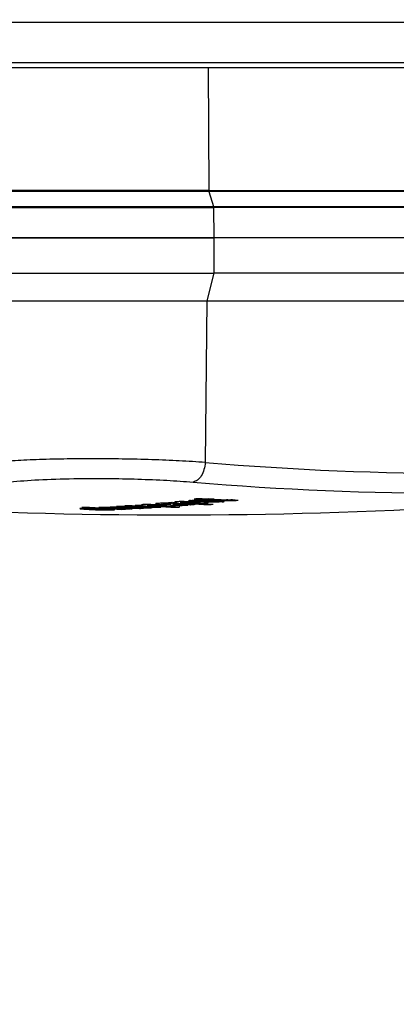
# Model space of a CAD drawing. Units: millimetres. Extents: x 5 to 414, y 3 to 291.
# Drawn here: x 179 to 181, y 130 to 135 of the extents above; entities that cross this region are included whole.
import ezdxf

# ---------------------------------------------------------------- set-up
doc = ezdxf.new("R2010")
doc.units = ezdxf.units.MM
doc.layers.add('GEOMETRY', color=7, linetype='Continuous')
doc.styles.add('SLDTEXTSTYLE0', font='TXT', dxfattribs={"width": 0.605})
doc.dimstyles.new('SLDDIMSTYLE4', dxfattribs={"dimtxt": 5.136637, "dimasz": 3.5, "dimexe": 0, "dimexo": 0.0625, "dimgap": 1.284159, "dimtad": 1, "dimdec": 0, "dimlfac": 20, "dimrnd": 1e-09, "dimzin": 12, "dimdsep": 46, "dimtxsty": 'SLDTEXTSTYLE0', "dimsah": 1, "dimcen": 0.09, "dimadec": 0, "dimazin": 3, "dimtol": 1, "dimtp": 2, "dimtm": 2, "dimtfac": 1, "dimtdec": 0, "dimtmove": 0, "dimatfit": 0, "dimfxl": 0, "dimfrac": 2, "dimtolj": 1, "dimarcsym": 0})

# ---------------------------------------------------------------- blocks, each defined once
blk = doc.blocks.new('_D_7')
at = {"layer": 'GEOMETRY'}
for p, q in [((292.0874, 176.9654), (292.0874, 186.8436)), ((60.2617, 176.9654), (293.0874, 176.9654)), ((292.0874, 176.9654), (292.0874, 140.1159)), ((60.0637, 140.1159), (293.0874, 140.1159)), ((292.0874, 140.1159), (292.0874, 130.2378))]:
    blk.add_line(p, q, dxfattribs=at)
for points in [[(292.0874, 176.9654), (292.8776, 182.102), (291.2971, 182.102)], [(292.0874, 140.1159), (291.2971, 134.9793), (292.8776, 134.9793)]]:
    blk.add_solid(points, dxfattribs=at)
at = {"layer": 'GEOMETRY', "char_height": 5.29167, "attachment_point": 1, "rotation": 90, "style": 'SLDTEXTSTYLE0'}
for s, insert in [('±2', (285.2661, 161.5295)), ('737', (285.2661, 147.7858))]:
    blk.add_mtext(s, dxfattribs=dict(at, insert=insert))

msp = doc.modelspace()

# ---------------------------------------------------------------- linework, layer by layer
at = {"color": 8, "linetype": 'Continuous', "lineweight": 25}
for p, q in [((170.1957, 135.1103), (191.4021, 135.1103)), ((170.1957, 134.9103), (191.4021, 134.9103)), ((179.7465, 134.8853), (179.7497, 134.2755)), ((179.7512, 132.7367), (179.7512, 132.7331)), ((179.7703, 132.737), (179.7703, 132.734)), ((179.7855, 132.7368), (179.7855, 132.7339)), ((179.7916, 132.7366), (179.7916, 132.733)), ((179.8157, 132.7352), (179.8157, 132.7305)), ((179.8189, 132.7379), (179.8189, 132.741)), ((179.8508, 132.7397), (179.8508, 132.7367)), ((179.8699, 132.7405), (179.8699, 132.7369)), ((179.8859, 132.7398), (179.8859, 132.738)), ((179.1532, 132.6988), (179.1532, 132.6967)), ((179.3221, 132.7083), (179.3221, 132.7057)), ((179.3628, 132.7076), (179.3628, 132.7048)), ((179.3653, 132.7112), (179.3653, 132.7085)), ((179.4913, 132.7221), (179.4913, 132.7194)), ((179.5312, 132.7242), (179.5312, 132.7211)), ((179.5526, 132.7189), (179.5526, 132.7157)), ((179.556, 132.7239), (179.556, 132.7213)), ((179.5622, 132.7236), (179.5622, 132.7207)), ((179.5739, 132.7231), (179.5739, 132.7143)), ((179.5816, 132.7227), (179.5816, 132.7181)), ((179.5933, 132.7194), (179.5933, 132.7221)), ((179.6121, 132.7162), (179.6121, 132.7133)), ((179.6165, 132.721), (179.6165, 132.718))]:
    msp.add_line(p, q, dxfattribs=at)
at = {"color": 7, "linetype": 'Continuous', "lineweight": 25}
for p, q in [((170.2155, 134.8853), (191.3771, 134.8853)), ((179.7497, 134.2755), (181.0587, 134.2755)), ((179.7503, 134.2711), (179.7733, 134.1957)), ((182.3684, 134.2711), (179.7503, 134.2711)), ((179.7733, 134.1956), (182.3914, 134.1956)), ((179.7739, 134.1913), (179.7747, 134.0409)), ((182.392, 134.1913), (179.7739, 134.1913)), ((179.7747, 134.0409), (178.618, 134.0409)), ((178.618, 134.0409), (179.7747, 134.0409)), ((179.7747, 134.0409), (179.7747, 133.8659)), ((182.3928, 134.0409), (179.7747, 134.0409)), ((178.618, 133.8659), (179.7747, 133.8659)), ((179.7747, 133.8659), (179.741, 133.7272)), ((182.3928, 133.8659), (179.7747, 133.8659)), ((178.662, 133.7272), (179.741, 133.7272)), ((179.741, 133.7272), (179.7325, 132.9261)), ((179.741, 133.7272), (182.359, 133.7272)), ((179.5808, 132.729), (179.5889, 132.7274)), ((179.5889, 132.7301), (179.5889, 132.7274)), ((179.6104, 132.7317), (179.6104, 132.7263)), ((179.7162, 132.7465), (179.7162, 132.7432)), ((179.7258, 132.7354), (179.7391, 132.7362)), ((179.7347, 132.7454), (179.7347, 132.7405)), ((179.745, 132.7464), (179.745, 132.7416)), ((179.7648, 132.7458), (179.7648, 132.7438)), ((179.7916, 132.733), (179.7916, 132.7366)), ((179.8269, 132.7326), (179.8263, 132.7337)), ((179.1915, 132.6958), (179.1915, 132.6933)), ((179.1955, 132.6976), (179.1955, 132.696)), ((179.2458, 132.6927), (179.2458, 132.693)), ((179.2459, 132.6929), (179.246, 132.6928)), ((179.2917, 132.7066), (179.3005, 132.7053)), ((179.3005, 132.7081), (179.3005, 132.7053)), ((179.3187, 132.7084), (179.3187, 132.7044)), ((179.3331, 132.7093), (179.3407, 132.708)), ((179.3407, 132.7108), (179.3407, 132.708)), ((179.3619, 132.7112), (179.3619, 132.7072)), ((179.3657, 132.7072), (179.3629, 132.7076)), ((179.3635, 132.6952), (179.3694, 132.6957)), ((179.4056, 132.7001), (179.4056, 132.698)), ((179.4164, 132.7151), (179.4242, 132.7137)), ((179.4457, 132.7174), (179.4457, 132.7126)), ((179.449, 132.7029), (179.449, 132.7007)), ((179.4925, 132.7058), (179.4925, 132.7035)), ((179.5166, 132.7239), (179.5166, 132.7175)), ((179.5267, 132.7241), (179.5267, 132.7201)), ((179.5788, 132.7229), (179.5788, 132.7161)), ((179.5866, 132.706), (179.5866, 132.7037)), ((179.5873, 132.7224), (179.5873, 132.7197)), ((179.6187, 132.7169), (179.6139, 132.7163)), ((179.6402, 132.7198), (179.6402, 132.7172)), ((179.6402, 132.7142), (179.6455, 132.7149)), ((179.6617, 132.7189), (179.6617, 132.7166)), ((179.7513, 132.7197), (179.7513, 132.7171))]:
    msp.add_line(p, q, dxfattribs=at)
at = {"color": 7, "linetype": 'Continuous', "lineweight": 25, "flags": 128}
for points in [[(179.7168, 132.7349), (179.7165, 132.7349), (179.7162, 132.7349), (179.7159, 132.7349), (179.7156, 132.7349), (179.7153, 132.7348), (179.715, 132.7348), (179.7147, 132.7348), (179.7144, 132.7348)], [(179.7258, 132.7354), (179.7247, 132.7354), (179.7236, 132.7353), (179.7224, 132.7352), (179.7213, 132.7352), (179.7202, 132.7351), (179.7191, 132.7351), (179.7179, 132.735), (179.7168, 132.7349)], [(179.4016, 132.7079), (179.4023, 132.7079), (179.4029, 132.7078), (179.4036, 132.7078), (179.4042, 132.7078), (179.4049, 132.7077), (179.4055, 132.7077), (179.4062, 132.7077), (179.4069, 132.7076)], [(179.5873, 132.7197), (179.5881, 132.7197), (179.5888, 132.7196), (179.5895, 132.7196), (179.5903, 132.7195), (179.591, 132.7195), (179.5918, 132.7195), (179.5925, 132.7194), (179.5933, 132.7194)], [(179.6824, 132.7184), (179.6815, 132.7184), (179.6807, 132.7185), (179.6798, 132.7185), (179.6789, 132.7186), (179.6781, 132.7186), (179.6772, 132.7186), (179.6764, 132.7187), (179.6755, 132.7187)]]:
    msp.add_lwpolyline(points, dxfattribs=at)
at = {"color": 7, "linetype": 'Continuous', "lineweight": 25}
for centre, radius, start, end in [((181.0415, 148.4626), 15.5916, 265.18391, 274.81609), ((179.5771, 157.6659), 25, 263.33423, 270), ((179.5771, 157.6659), 25, 270, 276.66568), ((180.9863, 148.4274), 15.6542, 265.18391, 274.81609), ((178.714, 142.0176), 9.3284, 275.14338, 275.25994), ((180.4096, 148.4354), 15.7321, 266.86848, 267.60148), ((180.4288, 148.4411), 15.7361, 266.8683, 266.94048), ((178.6719, 142.0503), 9.3591, 276.16661, 276.28853), ((180.5759, 148.4484), 15.7287, 266.72448, 266.86646), ((180.5957, 148.4492), 15.7273, 266.7242, 266.86619), ((178.7111, 142.0458), 9.3568, 276.10254, 276.16607), ((180.5655, 148.4459), 15.7273, 266.8666, 266.97172), ((178.7562, 142.0396), 9.3528, 275.92588, 276.04782), ((178.8111, 142.029), 9.345, 275.64248, 275.76447), ((178.74, 142.0449), 9.3573, 276.10217, 276.16569), ((178.7104, 142.0522), 9.3632, 276.28798, 276.36384), ((179.7752, 132.0806), 0.6565, 92.1959, 93.1488), ((180.5757, 148.4433), 15.7237, 266.97158, 267.2413), ((180.6079, 148.4476), 15.7244, 266.86601, 266.97116), ((178.7393, 142.0512), 9.3638, 276.28759, 276.36345), ((180.5955, 148.4442), 15.7223, 266.97132, 267.24007), ((180.6076, 148.441), 15.7178, 267.29938, 267.40502), ((178.664, 141.9694), 9.2771, 272.81821, 272.94064), ((180.0333, 148.4287), 15.7516, 266.67657, 267.39898), ((180.0533, 148.4327), 15.7546, 266.67647, 266.95014), ((178.774, 141.9604), 9.274, 272.41731, 272.60481), ((178.8005, 141.9604), 9.2753, 272.41633, 272.72709), ((178.8216, 141.9609), 9.2769, 272.59943, 272.72183), ((178.7171, 141.9765), 9.2872, 273.35666, 273.47346), ((180.1204, 148.4289), 15.7471, 266.87119, 267.39851), ((180.1394, 148.4329), 15.75, 266.87107, 266.94661), ((180.0522, 148.4243), 15.7463, 267.30721, 267.39892), ((178.8623, 141.9629), 9.2808, 272.81706, 272.93516), ((180.1401, 148.4275), 15.7445, 267.12369, 267.39841), ((180.1637, 148.4283), 15.7439, 267.08427, 267.39825), ((178.716, 141.9921), 9.3028, 274.12694, 274.24364), ((180.245, 148.4305), 15.7405, 266.87015, 267.60276), ((180.1835, 148.4285), 15.7428, 267.12436, 267.39812), ((180.2641, 148.436), 15.7447, 266.87002, 266.94215), ((178.8618, 141.972), 9.2899, 273.35569, 273.47801), ((180.2072, 148.4293), 15.742, 267.0859, 267.39795), ((180.227, 148.43), 15.7414, 267.05826, 267.39781), ((178.8615, 141.9771), 9.295, 273.62384, 273.74614), ((178.8612, 141.9825), 9.3005, 273.89235, 274.01461), ((178.7614, 142.003), 9.3162, 274.6496, 274.77178), ((180.2646, 148.4277), 15.7363, 267.32392, 267.60266), ((178.9461, 136.8317), 4.1573, 278.4055, 278.4974), ((180.393, 148.4363), 15.7345, 267.04985, 267.21628), ((178.9171, 141.9861), 9.3065, 274.12534, 274.24755), ((180.395, 148.3263), 15.6248, 267.1892, 267.2626), ((178.8592, 142.0076), 9.3256, 274.93655, 275.0642), ((180.4293, 148.4328), 15.7277, 267.32245, 267.60134), ((178.915, 142.0115), 9.332, 275.14139, 275.26345)]:
    msp.add_arc(centre, radius, start, end, dxfattribs=at)
for centre, major_axis, ratio, start_param, end_param in [((179.7821, 132.7354), (0.0968, -0.0001), 0.03115, 2.849394, 3.174735), ((179.679, 132.7449), (0.0609, -0.0034), 0.164175, 5.153484, 5.343423), ((179.6297, 132.7265), (0.1618, 0.0065), 0.024761, 0.001433, 0.273553), ((179.8852, 132.7463), (0.04, 0.0059), 0.072476, 3.594555, 3.986544), ((179.8098, 132.7742), (0.1207, -0.0159), 0.282139, 5.095995, 5.270416), ((179.7613, 132.7517), (0.1391, -0.0093), 0.087043, 5.615182, 5.829449), ((179.9362, 132.6257), (0.8329, -0.0699), 0.025772, 2.821538, 2.943433), ((46.6716, 133.9768), (132.5744, -1.284), 0.000453, 6.27475, 6.281989), ((178.938, 132.7012), (0.3455, -0.0092), 0.017275, 6.043458, 6.299353), ((179.9257, 132.6411), (0.451, -0.0725), 0.089748, 2.565432, 2.644658), ((179.0611, 132.699), (0.5013, 0.0216), 0.009394, 6.194634, 6.307917), ((179.2025, 132.7222), (0.3849, -0.0023), 0.027347, 6.109604, 6.264231)]:
    msp.add_ellipse(centre, major_axis=major_axis, ratio=ratio, start_param=start_param, end_param=end_param, dxfattribs=at)
for points, knots in [([(179.7503, 134.2711), (179.7078, 134.2711), (179.6227, 134.2711), (179.4768, 134.2711), (179.3242, 134.2711), (179.1694, 134.2711), (179.0185, 134.2711), (178.8778, 134.2711), (178.7506, 134.2711), (178.6834, 134.2711), (178.6498, 134.2711)], [0, 0, 0, 0, 0.125, 0.25, 0.375, 0.5, 0.625, 0.75, 0.875, 1, 1, 1, 1]), ([(179.7325, 132.9261), (179.6906, 132.9289), (179.6087, 132.9343), (179.4678, 132.9399), (179.3219, 132.9435), (179.1731, 132.9447), (179.028, 132.9435), (178.8935, 132.9399), (178.7707, 132.9342), (178.7061, 132.9289), (178.6731, 132.9261)], [0, 0, 0, 0, 0.1278401, 0.2500338, 0.3759343, 0.5001478, 0.6243133, 0.7501536, 0.8722509, 1, 1, 1, 1]), ([(178.7491, 132.8285), (178.7926, 132.8324), (178.8795, 132.8403), (179.0555, 132.8463), (179.2332, 132.8473), (179.3988, 132.844), (179.5456, 132.838), (179.6298, 132.8317), (179.672, 132.8285)], [0, 0, 0, 0, 0.186857, 0.373304, 0.559556, 0.706139, 0.852946, 1, 1, 1, 1]), ([(179.5871, 132.7308), (179.5847, 132.7305), (179.5807, 132.7301), (179.5809, 132.7296), (179.581, 132.7293)], [0, 0, 0, 0, 0.601481, 1, 1, 1, 1]), ([(179.628, 132.7319), (179.6194, 132.7319), (179.6073, 132.7319), (179.5938, 132.7313), (179.5893, 132.731), (179.5871, 132.7308)], [0, 0, 0, 0, 0.560342, 0.780203, 1, 1, 1, 1]), ([(179.6144, 132.7285), (179.613, 132.7283), (179.6101, 132.728), (179.6104, 132.7272), (179.6146, 132.7267), (179.6173, 132.7264)], [0, 0, 0, 0, 0.260876, 0.515196, 1, 1, 1, 1]), ([(179.6144, 132.7285), (179.6161, 132.7286), (179.6194, 132.7289), (179.6277, 132.7291), (179.6339, 132.7291), (179.6378, 132.7291)], [0, 0, 0, 0, 0.279588, 0.558624, 1, 1, 1, 1]), ([(179.642, 132.7247), (179.6387, 132.7249), (179.6333, 132.7252), (179.6267, 132.7256), (179.6217, 132.726), (179.6187, 132.7263), (179.6173, 132.7264)], [0, 0, 0, 0, 0.360665, 0.581913, 0.794668, 1, 1, 1, 1]), ([(179.628, 132.7319), (179.6334, 132.7319), (179.6453, 132.7317), (179.668, 132.731), (179.6837, 132.7303), (179.6941, 132.7298)], [0, 0, 0, 0, 0.220614, 0.484858, 1, 1, 1, 1]), ([(179.6378, 132.7291), (179.6424, 132.729), (179.6499, 132.7289), (179.6595, 132.7286), (179.6672, 132.7282), (179.6721, 132.728), (179.6745, 132.7279)], [0, 0, 0, 0, 0.3409009, 0.5596798, 0.7805825, 1, 1, 1, 1]), ([(179.6599, 132.738), (179.6557, 132.7374), (179.6481, 132.7365), (179.6498, 132.7355), (179.6506, 132.735)], [0, 0, 0, 0, 0.560148, 1, 1, 1, 1]), ([(179.6506, 132.735), (179.6522, 132.7347), (179.6549, 132.734), (179.6621, 132.7333), (179.6691, 132.7328), (179.6745, 132.7325), (179.6772, 132.7324)], [0, 0, 0, 0, 0.336331, 0.556478, 0.778242, 1, 1, 1, 1]), ([(179.6599, 132.738), (179.6639, 132.7383), (179.6711, 132.739), (179.6853, 132.7396), (179.7017, 132.7399), (179.7215, 132.7396), (179.7344, 132.7391), (179.7416, 132.7388)], [0, 0, 0, 0, 0.195992, 0.355881, 0.508618, 0.722632, 1, 1, 1, 1]), ([(179.6745, 132.7279), (179.6782, 132.7277), (179.6842, 132.7274), (179.6917, 132.7269), (179.6976, 132.7264), (179.7007, 132.7261), (179.7023, 132.7259)], [0, 0, 0, 0, 0.340531, 0.560163, 0.780384, 1, 1, 1, 1]), ([(179.6772, 132.7324), (179.6841, 132.732), (179.6937, 132.7316), (179.7083, 132.7314), (179.7146, 132.7315), (179.7178, 132.7316)], [0, 0, 0, 0, 0.565991, 0.784132, 1, 1, 1, 1]), ([(179.6919, 132.7346), (179.6907, 132.7347), (179.6887, 132.7348), (179.6868, 132.735), (179.6857, 132.7352), (179.6855, 132.7353), (179.6854, 132.7354)], [0, 0, 0, 0, 0.358242, 0.57335, 0.784421, 1, 1, 1, 1]), ([(179.6894, 132.7364), (179.6916, 132.7366), (179.6958, 132.7369), (179.7049, 132.7371), (179.7136, 132.737), (179.7189, 132.7368), (179.7218, 132.7367)], [0, 0, 0, 0, 0.257143, 0.501656, 0.727654, 1, 1, 1, 1]), ([(179.7044, 132.7344), (179.7029, 132.7344), (179.7004, 132.7343), (179.697, 132.7344), (179.6943, 132.7345), (179.6927, 132.7346), (179.6919, 132.7346)], [0, 0, 0, 0, 0.335335, 0.554766, 0.777783, 1, 1, 1, 1]), ([(179.7424, 132.7262), (179.7352, 132.727), (179.7223, 132.7284), (179.7027, 132.7294), (179.6941, 132.7298)], [0, 0, 0, 0, 0.557259, 1, 1, 1, 1]), ([(179.7178, 132.7316), (179.7217, 132.7317), (179.7282, 132.7319), (179.7368, 132.7323), (179.7442, 132.7327), (179.7488, 132.733), (179.7512, 132.7331)], [0, 0, 0, 0, 0.321386, 0.537965, 0.763631, 1, 1, 1, 1]), ([(179.8157, 132.7305), (179.8113, 132.7302), (179.8036, 132.7294), (179.7886, 132.7287), (179.7715, 132.7284), (179.7508, 132.7285), (179.7375, 132.7291), (179.7299, 132.7293)], [0, 0, 0, 0, 0.2023639, 0.3651407, 0.5164086, 0.7254661, 1, 1, 1, 1]), ([(179.7403, 132.7231), (179.7426, 132.7234), (179.7472, 132.7239), (179.7484, 132.725), (179.7447, 132.7257), (179.7424, 132.7262)], [0, 0, 0, 0, 0.2785011, 0.5576493, 1, 1, 1, 1]), ([(179.7722, 132.7311), (179.7696, 132.731), (179.7652, 132.7309), (179.7592, 132.731), (179.7543, 132.7312), (179.7512, 132.7313), (179.7497, 132.7313)], [0, 0, 0, 0, 0.332868, 0.552191, 0.77703, 1, 1, 1, 1]), ([(179.778, 132.737), (179.7748, 132.737), (179.7696, 132.7371), (179.7621, 132.737), (179.7559, 132.7369), (179.752, 132.7367), (179.75, 132.7367)], [0, 0, 0, 0, 0.347439, 0.563633, 0.779315, 1, 1, 1, 1]), ([(179.7512, 132.7331), (179.7532, 132.7332), (179.7565, 132.7334), (179.7614, 132.7337), (179.7657, 132.7339), (179.7688, 132.734), (179.7703, 132.734)], [0, 0, 0, 0, 0.340294, 0.559763, 0.78012, 1, 1, 1, 1]), ([(179.7703, 132.734), (179.772, 132.7341), (179.7747, 132.7341), (179.7787, 132.7341), (179.7822, 132.734), (179.7844, 132.7339), (179.7855, 132.7339)], [0, 0, 0, 0, 0.304075, 0.511682, 0.739689, 1, 1, 1, 1]), ([(179.7863, 132.7319), (179.785, 132.7318), (179.7828, 132.7316), (179.7791, 132.7314), (179.7758, 132.7312), (179.7734, 132.7311), (179.7722, 132.7311)], [0, 0, 0, 0, 0.3507479, 0.56867, 0.7837969, 1, 1, 1, 1]), ([(179.7982, 132.7363), (179.7961, 132.7364), (179.7926, 132.7366), (179.7874, 132.7367), (179.7828, 132.7369), (179.7796, 132.7369), (179.778, 132.737)], [0, 0, 0, 0, 0.3404073, 0.5603284, 0.7802768, 1, 1, 1, 1]), ([(179.7916, 132.733), (179.7915, 132.7329), (179.7913, 132.7327), (179.79, 132.7324), (179.7884, 132.7322), (179.787, 132.732), (179.7863, 132.7319)], [0, 0, 0, 0, 0.3246152, 0.5393228, 0.762996, 1, 1, 1, 1]), ([(179.8263, 132.7337), (179.8245, 132.7341), (179.8214, 132.7347), (179.8139, 132.7354), (179.8066, 132.7359), (179.801, 132.7362), (179.7982, 132.7363)], [0, 0, 0, 0, 0.33681, 0.556943, 0.778453, 1, 1, 1, 1]), ([(179.8157, 132.7305), (179.8184, 132.7309), (179.8236, 132.7314), (179.8259, 132.7321), (179.827, 132.7324)], [0, 0, 0, 0, 0.52795, 1, 1, 1, 1]), ([(179.8189, 132.7379), (179.8225, 132.7377), (179.8284, 132.7375), (179.8367, 132.7371), (179.8437, 132.7369), (179.8486, 132.7367), (179.8508, 132.7367)], [0, 0, 0, 0, 0.352734, 0.578474, 0.801363, 1, 1, 1, 1]), ([(179.8494, 132.7397), (179.8481, 132.7397), (179.8459, 132.7398), (179.8431, 132.7399), (179.8407, 132.74), (179.8392, 132.74), (179.8384, 132.7401)], [0, 0, 0, 0, 0.328101, 0.549909, 0.776821, 1, 1, 1, 1]), ([(179.867, 132.7407), (179.866, 132.7406), (179.8644, 132.7405), (179.8622, 132.7404), (179.8605, 132.7403), (179.8595, 132.7403), (179.859, 132.7402)], [0, 0, 0, 0, 0.363961, 0.585021, 0.796497, 1, 1, 1, 1]), ([(179.8859, 132.738), (179.8872, 132.7382), (179.8892, 132.7384), (179.8918, 132.7388), (179.8939, 132.739), (179.8953, 132.7392), (179.896, 132.7393)], [0, 0, 0, 0, 0.345967, 0.564578, 0.782954, 1, 1, 1, 1]), ([(179.12, 132.6985), (179.1172, 132.6983), (179.1117, 132.698), (179.1083, 132.6973), (179.1125, 132.6966), (179.1151, 132.6962)], [0, 0, 0, 0, 0.280823, 0.560183, 1, 1, 1, 1]), ([(179.1151, 132.6962), (179.1218, 132.6956), (179.1348, 132.6944), (179.1544, 132.6934), (179.1638, 132.6929)], [0, 0, 0, 0, 0.5199902, 1, 1, 1, 1]), ([(179.1833, 132.6981), (179.1789, 132.6982), (179.1719, 132.6984), (179.1619, 132.6986), (179.1539, 132.6988), (179.1487, 132.6988), (179.1462, 132.6988)], [0, 0, 0, 0, 0.364863, 0.584196, 0.794711, 1, 1, 1, 1]), ([(179.1651, 132.6946), (179.1595, 132.695), (179.151, 132.6955), (179.1479, 132.6962), (179.1499, 132.6966), (179.1521, 132.6967), (179.1532, 132.6967)], [0, 0, 0, 0, 0.504213, 0.751287, 0.875284, 1, 1, 1, 1]), ([(179.1532, 132.6967), (179.155, 132.6968), (179.1582, 132.6969), (179.1654, 132.6969), (179.1741, 132.6968), (179.1846, 132.6964), (179.1916, 132.6961), (179.1955, 132.696)], [0, 0, 0, 0, 0.1609403, 0.3093775, 0.4736837, 0.7099442, 1, 1, 1, 1]), ([(179.1638, 132.6929), (179.1746, 132.6924), (179.1939, 132.6915), (179.217, 132.6909), (179.2271, 132.6907)], [0, 0, 0, 0, 0.562401, 1, 1, 1, 1]), ([(179.2418, 132.6956), (179.2345, 132.6959), (179.223, 132.6965), (179.2072, 132.6972), (179.1952, 132.6977), (179.1871, 132.6979), (179.1833, 132.6981)], [0, 0, 0, 0, 0.39915, 0.622695, 0.822033, 1, 1, 1, 1]), ([(179.2413, 132.6924), (179.2393, 132.6923), (179.2355, 132.6922), (179.2271, 132.6922), (179.2168, 132.6923), (179.2045, 132.6927), (179.1961, 132.6931), (179.1915, 132.6933)], [0, 0, 0, 0, 0.1568337, 0.3014198, 0.4645185, 0.7029886, 1, 1, 1, 1]), ([(179.211, 132.7029), (179.2089, 132.7028), (179.205, 132.7025), (179.2044, 132.7022), (179.2042, 132.702)], [0, 0, 0, 0, 0.5560213, 1, 1, 1, 1]), ([(179.2042, 132.702), (179.2045, 132.7018), (179.205, 132.7016), (179.2079, 132.7012), (179.2111, 132.7008), (179.2137, 132.7005), (179.2151, 132.7004)], [0, 0, 0, 0, 0.301235, 0.518747, 0.75184, 1, 1, 1, 1]), ([(179.2542, 132.7031), (179.2498, 132.7032), (179.2409, 132.7033), (179.2284, 132.7034), (179.218, 132.7033), (179.2133, 132.703), (179.211, 132.7029)], [0, 0, 0, 0, 0.28207, 0.561903, 0.780653, 1, 1, 1, 1]), ([(179.2271, 132.6907), (179.232, 132.6906), (179.2418, 132.6904), (179.2592, 132.6904), (179.2682, 132.6907), (179.2736, 132.6908)], [0, 0, 0, 0, 0.282213, 0.562495, 1, 1, 1, 1]), ([(179.2365, 132.6999), (179.2359, 132.7), (179.2349, 132.7003), (179.2352, 132.7005), (179.2364, 132.7007), (179.2381, 132.7008), (179.2389, 132.7009)], [0, 0, 0, 0, 0.365186, 0.581912, 0.790091, 1, 1, 1, 1]), ([(179.2657, 132.6978), (179.2608, 132.698), (179.2532, 132.6984), (179.2448, 132.699), (179.2395, 132.6995), (179.2375, 132.6998), (179.2365, 132.6999)], [0, 0, 0, 0, 0.4034216, 0.6277615, 0.8260852, 1, 1, 1, 1]), ([(179.2389, 132.7009), (179.2405, 132.701), (179.2437, 132.7011), (179.2519, 132.7011), (179.2579, 132.701), (179.2616, 132.7009)], [0, 0, 0, 0, 0.278574, 0.557747, 1, 1, 1, 1]), ([(179.2423, 132.6936), (179.243, 132.6935), (179.2442, 132.6933), (179.2453, 132.6931), (179.2457, 132.693), (179.2458, 132.693)], [0, 0, 0, 0, 0.488423, 0.796908, 1, 1, 1, 1]), ([(179.3159, 132.7007), (179.3053, 132.7013), (179.2865, 132.7022), (179.2641, 132.7028), (179.2542, 132.7031)], [0, 0, 0, 0, 0.5615122, 1, 1, 1, 1]), ([(179.2616, 132.7009), (179.2661, 132.7008), (179.2735, 132.7006), (179.2829, 132.7002), (179.2905, 132.6999), (179.2954, 132.6997), (179.2978, 132.6996)], [0, 0, 0, 0, 0.341077, 0.559877, 0.780649, 1, 1, 1, 1]), ([(179.2835, 132.6921), (179.2829, 132.6923), (179.2817, 132.6927), (179.2745, 132.6935), (179.267, 132.6941), (179.2621, 132.6945)], [0, 0, 0, 0, 0.217969, 0.481539, 1, 1, 1, 1]), ([(179.3133, 132.6963), (179.3096, 132.6963), (179.3013, 132.6964), (179.2846, 132.6969), (179.2733, 132.6974), (179.2657, 132.6978)], [0, 0, 0, 0, 0.208691, 0.468951, 1, 1, 1, 1]), ([(179.2973, 132.708), (179.295, 132.7078), (179.2912, 132.7075), (179.2916, 132.7071), (179.2918, 132.7069)], [0, 0, 0, 0, 0.619623, 1, 1, 1, 1]), ([(179.3407, 132.708), (179.3355, 132.7081), (179.326, 132.7084), (179.3131, 132.7084), (179.3034, 132.7083), (179.2994, 132.7081), (179.2973, 132.708)], [0, 0, 0, 0, 0.3444639, 0.6193144, 0.8058991, 1, 1, 1, 1]), ([(179.2978, 132.6996), (179.3041, 132.6992), (179.3152, 132.6986), (179.3258, 132.6979), (179.3297, 132.6973), (179.3303, 132.697), (179.329, 132.6967), (179.3267, 132.6966), (179.3255, 132.6965)], [0, 0, 0, 0, 0.352727, 0.622926, 0.730978, 0.82275, 0.908031, 1, 1, 1, 1]), ([(179.3635, 132.6952), (179.3603, 132.6951), (179.354, 132.6948), (179.3403, 132.6948), (179.3262, 132.695), (179.3173, 132.6953), (179.3124, 132.6954)], [0, 0, 0, 0, 0.247891, 0.485201, 0.71552, 1, 1, 1, 1]), ([(179.3255, 132.6965), (179.3244, 132.6964), (179.3225, 132.6964), (179.3193, 132.6963), (179.3164, 132.6963), (179.3143, 132.6963), (179.3133, 132.6963)], [0, 0, 0, 0, 0.352348, 0.567889, 0.781444, 1, 1, 1, 1]), ([(179.3648, 132.6975), (179.358, 132.6981), (179.3449, 132.6993), (179.3253, 132.7003), (179.3159, 132.7007)], [0, 0, 0, 0, 0.5217, 1, 1, 1, 1]), ([(179.323, 132.7044), (179.3219, 132.7046), (179.3196, 132.7048), (179.3183, 132.7052), (179.3192, 132.7055), (179.3211, 132.7056), (179.3221, 132.7057)], [0, 0, 0, 0, 0.2828664, 0.563054, 0.7812225, 1, 1, 1, 1]), ([(179.3221, 132.7057), (179.3231, 132.7057), (179.3251, 132.7058), (179.3301, 132.7059), (179.3341, 132.7059), (179.3365, 132.7059)], [0, 0, 0, 0, 0.281122, 0.5607, 1, 1, 1, 1]), ([(179.35, 132.7028), (179.3461, 132.703), (179.34, 132.7033), (179.3324, 132.7038), (179.327, 132.7041), (179.3243, 132.7043), (179.323, 132.7044)], [0, 0, 0, 0, 0.401324, 0.625064, 0.823632, 1, 1, 1, 1]), ([(179.3389, 132.7107), (179.3367, 132.7105), (179.3329, 132.7102), (179.3332, 132.7098), (179.3333, 132.7096)], [0, 0, 0, 0, 0.602094, 1, 1, 1, 1]), ([(179.3628, 132.7048), (179.3596, 132.705), (179.3545, 132.7052), (179.3473, 132.7055), (179.3419, 132.7057), (179.3382, 132.7058), (179.3365, 132.7059)], [0, 0, 0, 0, 0.405113, 0.629614, 0.8274, 1, 1, 1, 1]), ([(179.3693, 132.7112), (179.3654, 132.7112), (179.3589, 132.7113), (179.3504, 132.7112), (179.3439, 132.711), (179.3406, 132.7108), (179.3389, 132.7107)], [0, 0, 0, 0, 0.3408805, 0.5608169, 0.7801909, 1, 1, 1, 1]), ([(179.362, 132.7079), (179.362, 132.708), (179.3616, 132.7081), (179.3627, 132.7083), (179.3645, 132.7084), (179.3653, 132.7085)], [0, 0, 0, 0, 0.049986, 0.523818, 1, 1, 1, 1]), ([(179.3705, 132.6962), (179.3706, 132.6963), (179.3717, 132.6967), (179.368, 132.6971), (179.3648, 132.6975)], [0, 0, 0, 0, 0.121025, 1, 1, 1, 1]), ([(179.3653, 132.7085), (179.3665, 132.7085), (179.3683, 132.7086), (179.3717, 132.7087), (179.3748, 132.7087), (179.3769, 132.7087), (179.378, 132.7087)], [0, 0, 0, 0, 0.338693, 0.558501, 0.77889, 1, 1, 1, 1]), ([(179.3937, 132.7055), (179.3896, 132.7057), (179.3832, 132.7061), (179.3754, 132.7065), (179.3699, 132.7069), (179.3671, 132.7071), (179.3657, 132.7072)], [0, 0, 0, 0, 0.403213, 0.626989, 0.824851, 1, 1, 1, 1]), ([(179.3693, 132.7112), (179.3734, 132.7111), (179.3823, 132.711), (179.3994, 132.7104), (179.4113, 132.7098), (179.4191, 132.7094)], [0, 0, 0, 0, 0.219144, 0.483186, 1, 1, 1, 1]), ([(179.4016, 132.7079), (179.3986, 132.708), (179.394, 132.7083), (179.3876, 132.7085), (179.3827, 132.7086), (179.3795, 132.7087), (179.378, 132.7087)], [0, 0, 0, 0, 0.408611, 0.633445, 0.830042, 1, 1, 1, 1]), ([(179.4224, 132.7167), (179.4198, 132.7165), (179.4158, 132.7161), (179.4163, 132.7156), (179.4164, 132.7155)], [0, 0, 0, 0, 0.644569, 1, 1, 1, 1]), ([(179.4634, 132.7174), (179.4547, 132.7175), (179.4427, 132.7175), (179.4291, 132.7171), (179.4246, 132.7169), (179.4224, 132.7167)], [0, 0, 0, 0, 0.560349, 0.780208, 1, 1, 1, 1]), ([(179.4497, 132.7145), (179.4482, 132.7144), (179.4451, 132.714), (179.4461, 132.7133), (179.4501, 132.7129), (179.4526, 132.7127)], [0, 0, 0, 0, 0.277495, 0.555636, 1, 1, 1, 1]), ([(179.4497, 132.7145), (179.4514, 132.7146), (179.4547, 132.7148), (179.463, 132.715), (179.4693, 132.7149), (179.4731, 132.7149)], [0, 0, 0, 0, 0.279581, 0.558617, 1, 1, 1, 1]), ([(179.4774, 132.711), (179.474, 132.7112), (179.4686, 132.7115), (179.462, 132.7119), (179.457, 132.7123), (179.4541, 132.7125), (179.4526, 132.7127)], [0, 0, 0, 0, 0.360593, 0.581847, 0.79463, 1, 1, 1, 1]), ([(179.4634, 132.7174), (179.4687, 132.7173), (179.4806, 132.7172), (179.5033, 132.7164), (179.519, 132.7157), (179.5294, 132.7152)], [0, 0, 0, 0, 0.220635, 0.484886, 1, 1, 1, 1]), ([(179.4731, 132.7149), (179.4777, 132.7148), (179.4852, 132.7146), (179.4948, 132.7143), (179.5025, 132.714), (179.5074, 132.7137), (179.5098, 132.7136)], [0, 0, 0, 0, 0.34091, 0.559691, 0.780586, 1, 1, 1, 1]), ([(179.5083, 132.7099), (179.5024, 132.7101), (179.4914, 132.7103), (179.4818, 132.7108), (179.4774, 132.711)], [0, 0, 0, 0, 0.538874, 1, 1, 1, 1]), ([(179.4863, 132.7211), (179.4862, 132.7209), (179.4861, 132.7206), (179.4872, 132.7202), (179.4888, 132.7198), (179.4904, 132.7195), (179.4913, 132.7194)], [0, 0, 0, 0, 0.320898, 0.536773, 0.762286, 1, 1, 1, 1]), ([(179.4972, 132.7227), (179.4953, 132.7226), (179.4923, 132.7223), (179.4891, 132.7219), (179.4871, 132.7215), (179.4865, 132.7212), (179.4863, 132.7211)], [0, 0, 0, 0, 0.341624, 0.562196, 0.781197, 1, 1, 1, 1]), ([(179.4913, 132.7194), (179.4933, 132.7192), (179.4967, 132.7188), (179.5033, 132.7183), (179.5095, 132.7179), (179.5142, 132.7176), (179.5166, 132.7175)], [0, 0, 0, 0, 0.3149652, 0.5281078, 0.7552881, 1, 1, 1, 1]), ([(179.5323, 132.7242), (179.5284, 132.7241), (179.5205, 132.7241), (179.5081, 132.7236), (179.5013, 132.7231), (179.4972, 132.7227)], [0, 0, 0, 0, 0.278151, 0.557468, 1, 1, 1, 1]), ([(179.5373, 132.7102), (179.5354, 132.71), (179.5317, 132.7098), (179.524, 132.7097), (179.5161, 132.7097), (179.511, 132.7098), (179.5083, 132.7099)], [0, 0, 0, 0, 0.252184, 0.499752, 0.729548, 1, 1, 1, 1]), ([(179.5098, 132.7136), (179.5138, 132.7134), (179.5201, 132.7131), (179.5277, 132.7126), (179.5332, 132.7122), (179.5361, 132.7119), (179.5376, 132.7117)], [0, 0, 0, 0, 0.369378, 0.586229, 0.794865, 1, 1, 1, 1]), ([(179.5267, 132.7202), (179.5268, 132.7203), (179.5268, 132.7205), (179.5279, 132.7207), (179.5293, 132.7209), (179.5306, 132.721), (179.5312, 132.7211)], [0, 0, 0, 0, 0.28802, 0.516413, 0.75191, 1, 1, 1, 1]), ([(179.5364, 132.7191), (179.5347, 132.7192), (179.532, 132.7194), (179.5291, 132.7197), (179.5272, 132.7199), (179.5269, 132.7201), (179.5267, 132.7202)], [0, 0, 0, 0, 0.368788, 0.593489, 0.802942, 1, 1, 1, 1]), ([(179.5777, 132.7117), (179.5705, 132.7124), (179.5576, 132.7137), (179.538, 132.7147), (179.5294, 132.7152)], [0, 0, 0, 0, 0.557263, 1, 1, 1, 1]), ([(179.5299, 132.7086), (179.5392, 132.7084), (179.5521, 132.7082), (179.5682, 132.7086), (179.5731, 132.7089), (179.5756, 132.709)], [0, 0, 0, 0, 0.562355, 0.781307, 1, 1, 1, 1]), ([(179.5312, 132.7211), (179.533, 132.7212), (179.5365, 132.7215), (179.5439, 132.7216), (179.5508, 132.7215), (179.5543, 132.7213), (179.556, 132.7213)], [0, 0, 0, 0, 0.282282, 0.558976, 0.777946, 1, 1, 1, 1]), ([(179.5376, 132.7117), (179.5387, 132.7116), (179.5409, 132.7113), (179.5419, 132.7108), (179.5406, 132.7105), (179.5384, 132.7103), (179.5373, 132.7102)], [0, 0, 0, 0, 0.28232, 0.562041, 0.780604, 1, 1, 1, 1]), ([(179.5538, 132.7191), (179.5523, 132.7189), (179.5497, 132.7185), (179.5469, 132.7179), (179.5451, 132.7175), (179.5448, 132.7172), (179.5447, 132.7171)], [0, 0, 0, 0, 0.361292, 0.591852, 0.808707, 1, 1, 1, 1]), ([(179.5447, 132.7171), (179.545, 132.7169), (179.5454, 132.7166), (179.5475, 132.7162), (179.5498, 132.7159), (179.5517, 132.7158), (179.5526, 132.7157)], [0, 0, 0, 0, 0.3377261, 0.557711, 0.778911, 1, 1, 1, 1]), ([(179.5832, 132.7226), (179.5795, 132.7228), (179.5736, 132.7231), (179.5651, 132.7235), (179.5581, 132.7238), (179.5533, 132.7239), (179.5511, 132.724)], [0, 0, 0, 0, 0.359366, 0.589372, 0.809538, 1, 1, 1, 1]), ([(179.5526, 132.7157), (179.556, 132.7154), (179.5622, 132.7149), (179.5702, 132.7145), (179.5739, 132.7143)], [0, 0, 0, 0, 0.5345499, 1, 1, 1, 1]), ([(179.556, 132.7213), (179.5569, 132.7212), (179.5585, 132.7211), (179.5603, 132.721), (179.5616, 132.7209), (179.562, 132.7208), (179.5622, 132.7207)], [0, 0, 0, 0, 0.343473, 0.564173, 0.782839, 1, 1, 1, 1]), ([(179.5739, 132.7143), (179.5778, 132.7141), (179.5842, 132.7138), (179.5941, 132.7135), (179.6029, 132.7133), (179.609, 132.7133), (179.6121, 132.7133)], [0, 0, 0, 0, 0.3427133, 0.5634156, 0.7820293, 1, 1, 1, 1]), ([(179.5756, 132.709), (179.5779, 132.7093), (179.5825, 132.7097), (179.5837, 132.7107), (179.58, 132.7113), (179.5777, 132.7117)], [0, 0, 0, 0, 0.278498, 0.557644, 1, 1, 1, 1]), ([(179.5886, 132.7162), (179.5862, 132.7163), (179.5814, 132.7166), (179.5774, 132.7173), (179.58, 132.7178), (179.5816, 132.7181)], [0, 0, 0, 0, 0.281845, 0.559865, 1, 1, 1, 1]), ([(179.6139, 132.7163), (179.6121, 132.7162), (179.6085, 132.7159), (179.6006, 132.7158), (179.5939, 132.7159), (179.5903, 132.7161), (179.5886, 132.7162)], [0, 0, 0, 0, 0.280098, 0.554444, 0.775101, 1, 1, 1, 1]), ([(179.5933, 132.7194), (179.5967, 132.7192), (179.602, 132.719), (179.6086, 132.7186), (179.6132, 132.7183), (179.6154, 132.7181), (179.6165, 132.718)], [0, 0, 0, 0, 0.402153, 0.625949, 0.824249, 1, 1, 1, 1]), ([(179.6121, 132.7133), (179.6158, 132.7133), (179.6219, 132.7134), (179.6297, 132.7136), (179.6355, 132.7139), (179.6386, 132.7141), (179.6402, 132.7142)], [0, 0, 0, 0, 0.339736, 0.559508, 0.779427, 1, 1, 1, 1]), ([(179.6165, 132.718), (179.6177, 132.7178), (179.6196, 132.7176), (179.6193, 132.7173), (179.6192, 132.7172)], [0, 0, 0, 0, 0.631371, 1, 1, 1, 1]), ([(179.6461, 132.7155), (179.6462, 132.7156), (179.647, 132.7162), (179.6434, 132.7167), (179.6402, 132.7172)], [0, 0, 0, 0, 0.143287, 1, 1, 1, 1]), ([(179.6402, 132.7172), (179.6425, 132.7171), (179.6462, 132.717), (179.6517, 132.7168), (179.6565, 132.7167), (179.6599, 132.7166), (179.6617, 132.7166)], [0, 0, 0, 0, 0.33546, 0.552614, 0.774349, 1, 1, 1, 1]), ([(179.673, 132.7236), (179.667, 132.7238), (179.656, 132.724), (179.6465, 132.7245), (179.642, 132.7247)], [0, 0, 0, 0, 0.538836, 1, 1, 1, 1]), ([(179.6488, 132.7194), (179.6521, 132.7192), (179.6572, 132.719), (179.6646, 132.7188), (179.6702, 132.7187), (179.6738, 132.7187), (179.6755, 132.7187)], [0, 0, 0, 0, 0.411996, 0.636533, 0.831487, 1, 1, 1, 1]), ([(179.7019, 132.7241), (179.7001, 132.724), (179.6964, 132.7237), (179.6887, 132.7235), (179.6808, 132.7235), (179.6757, 132.7236), (179.673, 132.7236)], [0, 0, 0, 0, 0.252471, 0.500041, 0.729747, 1, 1, 1, 1]), ([(179.6946, 132.7223), (179.7039, 132.7222), (179.7168, 132.722), (179.7328, 132.7225), (179.7378, 132.7229), (179.7403, 132.7231)], [0, 0, 0, 0, 0.562348, 0.781301, 1, 1, 1, 1]), ([(179.7023, 132.7259), (179.7034, 132.7258), (179.7056, 132.7255), (179.7066, 132.725), (179.7053, 132.7245), (179.7031, 132.7243), (179.7019, 132.7241)], [0, 0, 0, 0, 0.282316, 0.562035, 0.780602, 1, 1, 1, 1])]:
    msp.add_open_spline(points, degree=3, knots=knots, dxfattribs=at)
for points in [[(179.7497, 134.2755), (179.7072, 134.2755), (179.6223, 134.2755), (179.4765, 134.2755), (179.3242, 134.2755), (179.1695, 134.2755), (179.0189, 134.2755), (178.8783, 134.2755), (178.7513, 134.2755), (178.6842, 134.2755), (178.6506, 134.2755)], [(179.7497, 134.2755), (179.7497, 134.2747), (179.7498, 134.2732), (179.7502, 134.2718), (179.7503, 134.2711)], [(178.6199, 134.1956), (178.6551, 134.1956), (178.7255, 134.1956), (178.8589, 134.1956), (179.0063, 134.1956), (179.1645, 134.1956), (179.3267, 134.1956), (179.4866, 134.1956), (179.6396, 134.1956), (179.7287, 134.1956), (179.7733, 134.1956)], [(179.7733, 134.1957), (179.7735, 134.195), (179.7739, 134.1935), (179.7739, 134.192), (179.7739, 134.1913)], [(178.619, 134.1913), (178.6543, 134.1913), (178.7248, 134.1913), (178.8583, 134.1913), (179.006, 134.1913), (179.1643, 134.1913), (179.3268, 134.1913), (179.4868, 134.1913), (179.64, 134.1913), (179.7293, 134.1913), (179.7739, 134.1913)], [(179.7325, 132.9261), (179.7309, 132.914), (179.7278, 132.8897), (179.7135, 132.8586), (179.6943, 132.8357), (179.6794, 132.8309), (179.672, 132.8285)]]:
    msp.add_open_spline(points, degree=3, dxfattribs=at)

# ---------------------------------------------------------------- dimensions: what is measured, and where the dimension line sits
at = {"layer": 'GEOMETRY'}
dim = msp.add_linear_dim(base=(292.0874, 140.1159), p1=(59.2617, 176.9654), p2=(59.0637, 140.1159), angle=90, dimstyle='SLDDIMSTYLE4', dxfattribs=at)
dim.commit()
dim.dimension.update_dxf_attribs({"geometry": '_D_7', "text_midpoint": (292.0874, 158.5407), "dimtype": 160})

doc.saveas('drawing.dxf')
